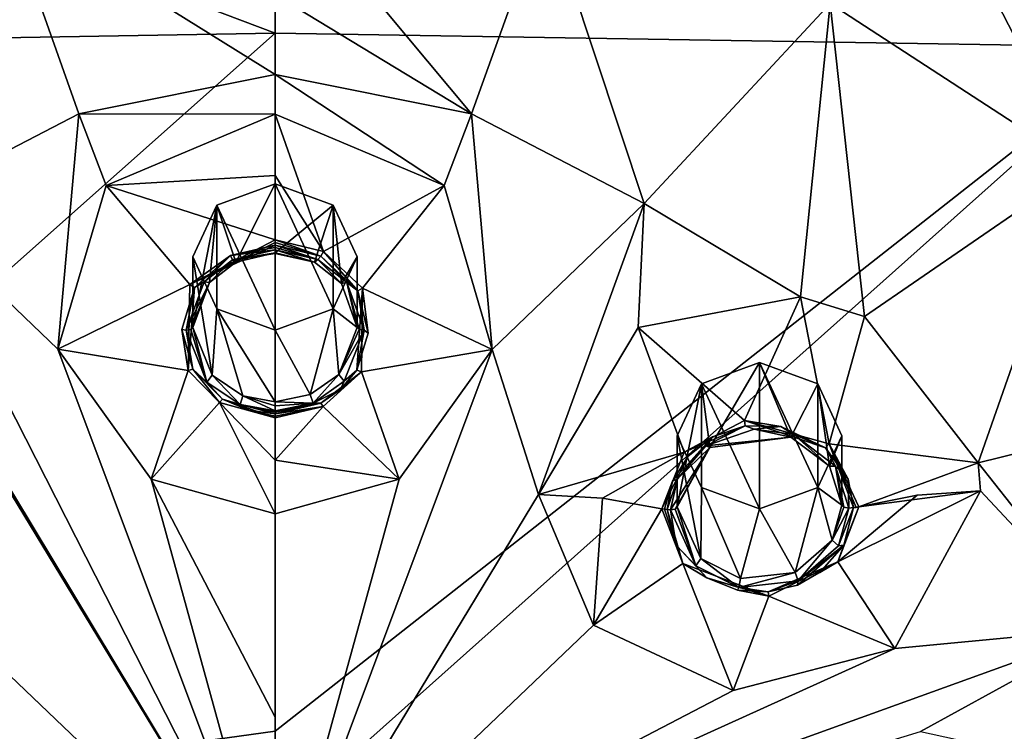
# Model space of a CAD drawing. Units: millimetres. Extents: x -52 to 189, y -452 to 452.
# Drawn here: x 37 to 51, y 208 to 218 of the extents above; entities that cross this region are included whole.
import ezdxf

# ---------------------------------------------------------------- set-up
doc = ezdxf.new("R2010")
doc.units = ezdxf.units.MM
doc.header["$LTSCALE"] = 17.087905
for name, color, linetype in [('627', 7, 'CONTINUOUS'), ('633', 7, 'CONTINUOUS'), ('642', 7, 'CONTINUOUS'), ('654', 7, 'CONTINUOUS'), ('655', 7, 'CONTINUOUS'), ('666', 7, 'CONTINUOUS'), ('667', 7, 'CONTINUOUS'), ('668', 7, 'CONTINUOUS'), ('669', 7, 'CONTINUOUS'), ('672', 7, 'CONTINUOUS'), ('673', 7, 'CONTINUOUS'), ('686', 7, 'CONTINUOUS'), ('687', 7, 'CONTINUOUS'), ('688', 7, 'CONTINUOUS'), ('689', 7, 'CONTINUOUS'), ('700', 7, 'CONTINUOUS'), ('701', 7, 'CONTINUOUS'), ('706', 7, 'CONTINUOUS'), ('707', 7, 'CONTINUOUS'), ('708', 7, 'CONTINUOUS'), ('709', 7, 'CONTINUOUS'), ('710', 7, 'CONTINUOUS'), ('711', 7, 'CONTINUOUS'), ('722', 7, 'CONTINUOUS'), ('749', 7, 'CONTINUOUS'), ('750', 7, 'CONTINUOUS'), ('776', 7, 'CONTINUOUS'), ('777', 7, 'CONTINUOUS')]:
    doc.layers.add(name, color=color, linetype=linetype)

msp = doc.modelspace()

# ---------------------------------------------------------------- linework, layer by layer
at = {"layer": '627', "linetype": 'CONTINUOUS'}
for points in [[(40.75, 220.222, 124.72), (43.617, 216.787, 123.145), (44.703, 219.809, 124.507), (40.75, 220.222, 124.72)], [(43.617, 216.787, 123.145), (40.75, 220.222, 124.72), (40.75, 218.527, 123.956), (43.617, 216.787, 123.145)], [(43.617, 216.787, 123.145), (46.139, 215.478, 122.5), (44.703, 219.809, 124.507), (43.617, 216.787, 123.145)], [(44.703, 219.809, 124.507), (46.139, 215.478, 122.5), (48.854, 218.398, 123.772), (44.703, 219.809, 124.507)], [(40.75, 217.363, 123.424), (43.617, 216.787, 123.145), (40.75, 218.527, 123.956), (40.75, 217.363, 123.424)], [(46.139, 215.478, 122.5), (48.42, 214.116, 121.808), (48.854, 218.398, 123.772), (46.139, 215.478, 122.5)], [(48.854, 218.398, 123.772), (48.42, 214.116, 121.808), (49.353, 213.826, 121.645), (48.854, 218.398, 123.772)], [(52.524, 216.01, 122.546), (48.854, 218.398, 123.772), (49.353, 213.826, 121.645), (52.524, 216.01, 122.546)], [(40.75, 216.78, 123.156), (43.219, 215.739, 122.663), (40.75, 217.363, 123.424), (40.75, 216.78, 123.156)], [(40.75, 217.363, 123.424), (43.219, 215.739, 122.663), (43.617, 216.787, 123.145), (40.75, 217.363, 123.424)], [(43.219, 215.739, 122.663), (43.92, 213.347, 121.533), (43.617, 216.787, 123.145), (43.219, 215.739, 122.663)], [(43.617, 216.787, 123.145), (43.92, 213.347, 121.533), (46.139, 215.478, 122.5), (43.617, 216.787, 123.145)], [(51.013, 211.694, 120.578), (52.524, 216.01, 122.546), (49.353, 213.826, 121.645), (51.013, 211.694, 120.578)], [(52.524, 216.01, 122.546), (51.013, 211.694, 120.578), (55.395, 212.774, 120.906), (52.524, 216.01, 122.546)], [(46.139, 215.478, 122.5), (43.92, 213.347, 121.533), (44.596, 211.228, 120.508), (46.139, 215.478, 122.5)], [(46.048, 213.667, 121.651), (46.139, 215.478, 122.5), (44.596, 211.228, 120.508), (46.048, 213.667, 121.651)], [(48.42, 214.116, 121.808), (46.139, 215.478, 122.5), (46.048, 213.667, 121.651), (48.42, 214.116, 121.808)], [(42.56, 211.452, 120.636), (40.75, 204.882, 117.38), (43.92, 213.347, 121.533), (42.56, 211.452, 120.636)], [(43.92, 213.347, 121.533), (40.75, 204.882, 117.38), (44.596, 211.228, 120.508), (43.92, 213.347, 121.533)], [(51.013, 211.694, 120.578), (52.922, 209.279, 119.336), (55.395, 212.774, 120.906), (51.013, 211.694, 120.578)], [(51.013, 211.694, 120.578), (51.045, 211.285, 120.38), (52.922, 209.279, 119.336), (51.013, 211.694, 120.578)], [(40.75, 210.949, 120.397), (40.75, 204.882, 117.38), (42.56, 211.452, 120.636), (40.75, 210.949, 120.397)], [(51.045, 211.285, 120.38), (49.798, 208.98, 119.3), (52.922, 209.279, 119.336), (51.045, 211.285, 120.38)], [(44.596, 211.228, 120.508), (40.75, 204.882, 117.38), (45.396, 209.321, 119.567), (44.596, 211.228, 120.508)], [(40.75, 207.979, 118.939), (40.75, 204.882, 117.38), (40.75, 210.949, 120.397), (40.75, 207.979, 118.939)], [(45.396, 209.321, 119.567), (40.75, 204.882, 117.38), (47.438, 208.369, 119.06), (45.396, 209.321, 119.567)], [(49.798, 208.98, 119.3), (40.75, 204.882, 117.38), (52.922, 209.279, 119.336), (49.798, 208.98, 119.3)], [(52.922, 209.279, 119.336), (40.75, 204.882, 117.38), (50.171, 207.771, 118.69), (52.922, 209.279, 119.336)], [(52.814, 207.188, 118.305), (52.922, 209.279, 119.336), (50.171, 207.771, 118.69), (52.814, 207.188, 118.305)], [(47.438, 208.369, 119.06), (40.75, 204.882, 117.38), (49.798, 208.98, 119.3), (47.438, 208.369, 119.06)]]:
    msp.add_3dface(points, dxfattribs=at)
at = {"layer": '633', "linetype": 'CONTINUOUS'}
for points in [[(35.361, 215.478, 122.5), (37.883, 216.787, 123.145), (36.813, 219.812, 124.508), (35.361, 215.478, 122.5)], [(40.75, 217.363, 123.424), (40.75, 218.527, 123.956), (36.813, 219.812, 124.508), (40.75, 217.363, 123.424)], [(37.883, 216.787, 123.145), (40.75, 217.363, 123.424), (36.813, 219.812, 124.508), (37.883, 216.787, 123.145)], [(40.75, 216.78, 123.156), (40.75, 217.363, 123.424), (37.883, 216.787, 123.145), (40.75, 216.78, 123.156)], [(37.883, 216.787, 123.145), (35.361, 215.478, 122.5), (37.579, 213.349, 121.533), (37.883, 216.787, 123.145)], [(38.283, 215.741, 122.665), (37.883, 216.787, 123.145), (37.579, 213.349, 121.533), (38.283, 215.741, 122.665)], [(40.75, 216.78, 123.156), (37.883, 216.787, 123.145), (38.283, 215.741, 122.665), (40.75, 216.78, 123.156)], [(35.46, 213.663, 121.649), (40.75, 204.882, 117.38), (35.361, 215.478, 122.5), (35.46, 213.663, 121.649)], [(35.361, 215.478, 122.5), (40.75, 204.882, 117.38), (37.579, 213.349, 121.533), (35.361, 215.478, 122.5)], [(36.904, 211.228, 120.508), (40.75, 204.882, 117.38), (35.46, 213.663, 121.649), (36.904, 211.228, 120.508)], [(37.579, 213.349, 121.533), (40.75, 204.882, 117.38), (38.941, 211.451, 120.635), (37.579, 213.349, 121.533)], [(40.75, 204.882, 117.38), (40.75, 207.979, 118.939), (38.941, 211.451, 120.635), (40.75, 204.882, 117.38)], [(40.75, 207.979, 118.939), (40.75, 210.949, 120.397), (38.941, 211.451, 120.635), (40.75, 207.979, 118.939)], [(36.105, 209.322, 119.567), (40.75, 204.882, 117.38), (36.904, 211.228, 120.508), (36.105, 209.322, 119.567)], [(31.333, 207.77, 118.69), (40.75, 204.882, 117.38), (28.578, 209.28, 119.337), (31.333, 207.77, 118.69)], [(28.578, 209.28, 119.337), (40.75, 204.882, 117.38), (31.704, 208.978, 119.299), (28.578, 209.28, 119.337)], [(34.064, 208.369, 119.06), (40.75, 204.882, 117.38), (36.105, 209.322, 119.567), (34.064, 208.369, 119.06)], [(31.704, 208.978, 119.299), (40.75, 204.882, 117.38), (34.064, 208.369, 119.06), (31.704, 208.978, 119.299)]]:
    msp.add_3dface(points, dxfattribs=at)
at = {"layer": '642', "linetype": 'CONTINUOUS'}
for points in [[(50.63, 219.697, 124.742), (48.854, 218.398, 123.772), (52.524, 216.01, 122.546), (50.63, 219.697, 124.742)], [(51.942, 217.681, 123.411), (50.63, 219.697, 124.742), (52.524, 216.01, 122.546), (51.942, 217.681, 123.411)], [(50.63, 219.697, 124.742), (51.942, 217.681, 123.411), (51.435, 219.247, 124.507), (50.63, 219.697, 124.742)]]:
    msp.add_3dface(points, dxfattribs=at)
at = {"layer": '654', "linetype": 'CONTINUOUS'}
for points in [[(40.75, 214.867, 122.84), (40.75, 214.834, 122.824), (41.373, 214.658, 122.741), (40.75, 214.867, 122.84)], [(41.417, 214.709, 122.765), (40.75, 214.867, 122.84), (41.373, 214.658, 122.741), (41.417, 214.709, 122.765)], [(40.75, 214.834, 122.824), (40.75, 214.802, 122.809), (41.373, 214.658, 122.741), (40.75, 214.834, 122.824)], [(41.798, 214.322, 122.583), (41.417, 214.709, 122.765), (41.373, 214.658, 122.741), (41.798, 214.322, 122.583)], [(41.958, 214.201, 122.525), (41.417, 214.709, 122.765), (41.798, 214.322, 122.583), (41.958, 214.201, 122.525)], [(42.05, 213.626, 122.253), (41.958, 214.201, 122.525), (41.798, 214.322, 122.583), (42.05, 213.626, 122.253)], [(42.108, 213.583, 122.233), (41.958, 214.201, 122.525), (42.05, 213.626, 122.253), (42.108, 213.583, 122.233)], [(41.758, 212.883, 121.902), (41.942, 213.046, 121.978), (42.05, 213.626, 122.253), (41.758, 212.883, 121.902)], [(41.942, 213.046, 121.978), (42.108, 213.583, 122.233), (42.05, 213.626, 122.253), (41.942, 213.046, 121.978)], [(41.706, 212.762, 121.844), (41.942, 213.046, 121.978), (41.758, 212.883, 121.902), (41.706, 212.762, 121.844)], [(41.307, 212.564, 121.75), (41.706, 212.762, 121.844), (41.758, 212.883, 121.902), (41.307, 212.564, 121.75)], [(41.416, 212.565, 121.751), (41.706, 212.762, 121.844), (41.307, 212.564, 121.75), (41.416, 212.565, 121.751)], [(40.75, 212.407, 121.676), (41.416, 212.565, 121.751), (40.75, 212.429, 121.686), (40.75, 212.407, 121.676)], [(40.75, 212.429, 121.686), (41.416, 212.565, 121.751), (40.75, 212.45, 121.696), (40.75, 212.429, 121.686)], [(40.75, 212.45, 121.696), (41.416, 212.565, 121.751), (41.307, 212.564, 121.75), (40.75, 212.45, 121.696)], [(47.613, 212.232, 121.511), (47.134, 212.069, 121.444), (47.038, 211.942, 121.386), (47.613, 212.232, 121.511)], [(47.744, 212.185, 121.486), (47.613, 212.232, 121.511), (47.038, 211.942, 121.386), (47.744, 212.185, 121.486)], [(48.133, 212.223, 121.494), (47.613, 212.232, 121.511), (47.744, 212.185, 121.486), (48.133, 212.223, 121.494)], [(48.32, 212.104, 121.433), (48.133, 212.223, 121.494), (47.744, 212.185, 121.486), (48.32, 212.104, 121.433)], [(48.785, 211.909, 121.327), (48.133, 212.223, 121.494), (48.32, 212.104, 121.433), (48.785, 211.909, 121.327)], [(46.781, 211.791, 121.319), (46.552, 211.425, 121.147), (47.134, 212.069, 121.444), (46.781, 211.791, 121.319)], [(47.134, 212.069, 121.444), (46.552, 211.425, 121.147), (46.624, 211.457, 121.162), (47.134, 212.069, 121.444)], [(47.038, 211.942, 121.386), (47.134, 212.069, 121.444), (46.624, 211.457, 121.162), (47.038, 211.942, 121.386)], [(48.928, 211.645, 121.197), (48.785, 211.909, 121.327), (48.32, 212.104, 121.433), (48.928, 211.645, 121.197)], [(49.113, 211.451, 121.098), (48.785, 211.909, 121.327), (48.928, 211.645, 121.197), (49.113, 211.451, 121.098)], [(49.124, 211.029, 120.895), (49.113, 211.451, 121.098), (48.928, 211.645, 121.197), (49.124, 211.029, 120.895)], [(46.552, 211.425, 121.147), (46.472, 211.012, 120.95), (46.624, 211.457, 121.162), (46.552, 211.425, 121.147)], [(46.624, 211.457, 121.162), (46.472, 211.012, 120.95), (46.523, 211.004, 120.945), (46.624, 211.457, 121.162)], [(49.192, 211.039, 120.898), (49.113, 211.451, 121.098), (49.124, 211.029, 120.895), (49.192, 211.039, 120.898)], [(46.472, 211.012, 120.95), (46.603, 210.489, 120.694), (46.523, 211.004, 120.945), (46.472, 211.012, 120.95)], [(46.523, 211.004, 120.945), (46.603, 210.489, 120.694), (46.892, 210.189, 120.543), (46.523, 211.004, 120.945)], [(49.05, 210.492, 120.638), (49.192, 211.039, 120.898), (48.972, 210.48, 120.634), (49.05, 210.492, 120.638)], [(49.192, 211.039, 120.898), (49.124, 211.029, 120.895), (48.972, 210.48, 120.634), (49.192, 211.039, 120.898)], [(46.603, 210.489, 120.694), (47.05, 210.015, 120.455), (46.892, 210.189, 120.543), (46.603, 210.489, 120.694)], [(48.702, 210.092, 120.453), (49.05, 210.492, 120.638), (48.377, 209.908, 120.372), (48.702, 210.092, 120.453)], [(48.377, 209.908, 120.372), (49.05, 210.492, 120.638), (48.387, 209.967, 120.401), (48.377, 209.908, 120.372)], [(48.387, 209.967, 120.401), (49.05, 210.492, 120.638), (48.972, 210.48, 120.634), (48.387, 209.967, 120.401)], [(46.892, 210.189, 120.543), (47.05, 210.015, 120.455), (47.521, 209.874, 120.376), (46.892, 210.189, 120.543)], [(47.05, 210.015, 120.455), (47.501, 209.833, 120.357), (47.521, 209.874, 120.376), (47.05, 210.015, 120.455)], [(47.501, 209.833, 120.357), (47.949, 209.806, 120.333), (47.521, 209.874, 120.376), (47.501, 209.833, 120.357)], [(47.521, 209.874, 120.376), (47.949, 209.806, 120.333), (48.387, 209.967, 120.401), (47.521, 209.874, 120.376)], [(47.949, 209.806, 120.333), (48.377, 209.908, 120.372), (48.387, 209.967, 120.401), (47.949, 209.806, 120.333)]]:
    msp.add_3dface(points, dxfattribs=at)
at = {"layer": '655', "linetype": 'CONTINUOUS'}
for points in [[(40.75, 214.834, 122.824), (40.75, 214.867, 122.84), (40.097, 214.716, 122.768), (40.75, 214.834, 122.824)], [(40.75, 214.802, 122.809), (40.75, 214.834, 122.824), (40.097, 214.716, 122.768), (40.75, 214.802, 122.809)], [(40.75, 214.802, 122.809), (40.097, 214.716, 122.768), (40.127, 214.657, 122.741), (40.75, 214.802, 122.809)], [(40.097, 214.716, 122.768), (39.572, 214.251, 122.549), (39.713, 214.335, 122.589), (40.097, 214.716, 122.768)], [(40.127, 214.657, 122.741), (40.097, 214.716, 122.768), (39.713, 214.335, 122.589), (40.127, 214.657, 122.741)], [(39.713, 214.335, 122.589), (39.572, 214.251, 122.549), (39.45, 213.626, 122.253), (39.713, 214.335, 122.589)], [(39.572, 214.251, 122.549), (39.391, 213.638, 122.259), (39.45, 213.626, 122.253), (39.572, 214.251, 122.549)], [(39.391, 213.638, 122.259), (39.549, 213.061, 121.986), (39.45, 213.626, 122.253), (39.391, 213.638, 122.259)], [(39.45, 213.626, 122.253), (39.549, 213.061, 121.986), (39.755, 212.869, 121.895), (39.45, 213.626, 122.253)], [(39.549, 213.061, 121.986), (39.983, 212.622, 121.778), (39.755, 212.869, 121.895), (39.549, 213.061, 121.986)], [(39.755, 212.869, 121.895), (39.983, 212.622, 121.778), (40.242, 212.544, 121.741), (39.755, 212.869, 121.895)], [(39.983, 212.622, 121.778), (40.36, 212.459, 121.7), (40.242, 212.544, 121.741), (39.983, 212.622, 121.778)], [(40.75, 212.407, 121.676), (40.75, 212.429, 121.686), (40.242, 212.544, 121.741), (40.75, 212.407, 121.676)], [(40.36, 212.459, 121.7), (40.75, 212.407, 121.676), (40.242, 212.544, 121.741), (40.36, 212.459, 121.7)], [(40.75, 212.429, 121.686), (40.75, 212.45, 121.696), (40.242, 212.544, 121.741), (40.75, 212.429, 121.686)]]:
    msp.add_3dface(points, dxfattribs=at)
at = {"layer": '666', "linetype": 'CONTINUOUS'}
for points in [[(48.42, 214.116, 121.808), (46.048, 213.667, 121.651), (47.6, 212.31, 121.525), (48.42, 214.116, 121.808)], [(48.839, 211.969, 121.33), (48.42, 214.116, 121.808), (47.6, 212.31, 121.525), (48.839, 211.969, 121.33)], [(49.353, 213.826, 121.645), (48.42, 214.116, 121.808), (48.839, 211.969, 121.33), (49.353, 213.826, 121.645)], [(51.013, 211.694, 120.578), (49.353, 213.826, 121.645), (48.839, 211.969, 121.33), (51.013, 211.694, 120.578)], [(46.048, 213.667, 121.651), (44.596, 211.228, 120.508), (46.721, 211.845, 121.322), (46.048, 213.667, 121.651)], [(47.6, 212.31, 121.525), (46.048, 213.667, 121.651), (46.721, 211.845, 121.322), (47.6, 212.31, 121.525)], [(46.721, 211.845, 121.322), (44.596, 211.228, 120.508), (45.527, 211.177, 120.61), (46.721, 211.845, 121.322)], [(46.394, 211.02, 120.932), (46.721, 211.845, 121.322), (45.527, 211.177, 120.61), (46.394, 211.02, 120.932)], [(49.269, 211.049, 120.877), (51.013, 211.694, 120.578), (48.839, 211.969, 121.33), (49.269, 211.049, 120.877)], [(51.045, 211.285, 120.38), (51.013, 211.694, 120.578), (49.269, 211.049, 120.877), (51.045, 211.285, 120.38)], [(51.045, 211.285, 120.38), (49.269, 211.049, 120.877), (50.12, 211.219, 120.52), (51.045, 211.285, 120.38)]]:
    msp.add_3dface(points, dxfattribs=at)
at = {"layer": '667', "linetype": 'CONTINUOUS'}
for points in [[(49.798, 208.98, 119.3), (51.045, 211.285, 120.38), (48.964, 210.248, 120.498), (49.798, 208.98, 119.3)], [(51.045, 211.285, 120.38), (50.12, 211.219, 120.52), (48.964, 210.248, 120.498), (51.045, 211.285, 120.38)], [(44.596, 211.228, 120.508), (45.396, 209.321, 119.567), (45.527, 211.177, 120.61), (44.596, 211.228, 120.508)], [(45.396, 209.321, 119.567), (46.394, 211.02, 120.932), (45.527, 211.177, 120.61), (45.396, 209.321, 119.567)], [(50.12, 211.219, 120.52), (49.269, 211.049, 120.877), (48.964, 210.248, 120.498), (50.12, 211.219, 120.52)], [(46.394, 211.02, 120.932), (45.396, 209.321, 119.567), (46.704, 210.22, 120.538), (46.394, 211.02, 120.932)], [(45.396, 209.321, 119.567), (47.438, 208.369, 119.06), (46.704, 210.22, 120.538), (45.396, 209.321, 119.567)], [(46.704, 210.22, 120.538), (47.438, 208.369, 119.06), (47.956, 209.746, 120.279), (46.704, 210.22, 120.538)], [(47.956, 209.746, 120.279), (49.798, 208.98, 119.3), (48.964, 210.248, 120.498), (47.956, 209.746, 120.279)], [(47.438, 208.369, 119.06), (49.798, 208.98, 119.3), (47.956, 209.746, 120.279), (47.438, 208.369, 119.06)]]:
    msp.add_3dface(points, dxfattribs=at)
at = {"layer": '668', "linetype": 'CONTINUOUS'}
for points in [[(40.75, 216.78, 123.156), (38.283, 215.741, 122.665), (40.75, 215.884, 122.88), (40.75, 216.78, 123.156)], [(38.283, 215.741, 122.665), (40.75, 214.946, 122.853), (40.75, 215.884, 122.88), (38.283, 215.741, 122.665)], [(38.283, 215.741, 122.665), (37.579, 213.349, 121.533), (39.505, 214.295, 122.545), (38.283, 215.741, 122.665)], [(40.75, 214.946, 122.853), (38.283, 215.741, 122.665), (39.505, 214.295, 122.545), (40.75, 214.946, 122.853)], [(39.505, 214.295, 122.545), (37.579, 213.349, 121.533), (39.48, 213.038, 121.95), (39.505, 214.295, 122.545)], [(37.579, 213.349, 121.533), (38.941, 211.451, 120.635), (39.48, 213.038, 121.95), (37.579, 213.349, 121.533)], [(39.48, 213.038, 121.95), (38.941, 211.451, 120.635), (39.939, 212.573, 121.731), (39.48, 213.038, 121.95)], [(38.941, 211.451, 120.635), (40.75, 210.949, 120.397), (39.939, 212.573, 121.731), (38.941, 211.451, 120.635)], [(39.939, 212.573, 121.731), (40.75, 210.949, 120.397), (40.75, 211.731, 120.915), (39.939, 212.573, 121.731)], [(40.75, 212.347, 121.623), (39.939, 212.573, 121.731), (40.75, 211.731, 120.915), (40.75, 212.347, 121.623)]]:
    msp.add_3dface(points, dxfattribs=at)
at = {"layer": '669', "linetype": 'CONTINUOUS'}
for points in [[(43.219, 215.739, 122.663), (40.75, 216.78, 123.156), (41.455, 214.779, 122.774), (43.219, 215.739, 122.663)], [(40.75, 216.78, 123.156), (40.75, 215.884, 122.88), (41.455, 214.779, 122.774), (40.75, 216.78, 123.156)], [(40.75, 215.884, 122.88), (40.75, 214.946, 122.853), (41.455, 214.779, 122.774), (40.75, 215.884, 122.88)], [(42.027, 214.243, 122.52), (43.219, 215.739, 122.663), (41.455, 214.779, 122.774), (42.027, 214.243, 122.52)], [(43.92, 213.347, 121.533), (43.219, 215.739, 122.663), (42.027, 214.243, 122.52), (43.92, 213.347, 121.533)], [(42.01, 213.021, 121.943), (43.92, 213.347, 121.533), (42.027, 214.243, 122.52), (42.01, 213.021, 121.943)], [(42.56, 211.452, 120.636), (43.92, 213.347, 121.533), (42.01, 213.021, 121.943), (42.56, 211.452, 120.636)], [(41.454, 212.513, 121.702), (42.56, 211.452, 120.636), (42.01, 213.021, 121.943), (41.454, 212.513, 121.702)], [(40.75, 211.731, 120.915), (42.56, 211.452, 120.636), (41.454, 212.513, 121.702), (40.75, 211.731, 120.915)], [(40.75, 212.347, 121.623), (40.75, 211.731, 120.915), (41.454, 212.513, 121.702), (40.75, 212.347, 121.623)], [(40.75, 210.949, 120.397), (42.56, 211.452, 120.636), (40.75, 211.731, 120.915), (40.75, 210.949, 120.397)]]:
    msp.add_3dface(points, dxfattribs=at)
at = {"layer": '672', "linetype": 'CONTINUOUS'}
for points in [[(40.75, 214.946, 122.853), (39.505, 214.295, 122.545), (40.75, 214.906, 122.852), (40.75, 214.946, 122.853)], [(39.505, 214.295, 122.545), (40.75, 214.867, 122.84), (40.75, 214.906, 122.852), (39.505, 214.295, 122.545)], [(40.097, 214.716, 122.768), (40.75, 214.867, 122.84), (39.505, 214.295, 122.545), (40.097, 214.716, 122.768)], [(39.572, 214.251, 122.549), (40.097, 214.716, 122.768), (39.505, 214.295, 122.545), (39.572, 214.251, 122.549)], [(39.572, 214.251, 122.549), (39.505, 214.295, 122.545), (39.48, 213.038, 121.95), (39.572, 214.251, 122.549)], [(39.391, 213.638, 122.259), (39.572, 214.251, 122.549), (39.48, 213.038, 121.95), (39.391, 213.638, 122.259)], [(39.549, 213.061, 121.986), (39.391, 213.638, 122.259), (39.48, 213.038, 121.95), (39.549, 213.061, 121.986)], [(39.549, 213.061, 121.986), (39.48, 213.038, 121.95), (39.939, 212.573, 121.731), (39.549, 213.061, 121.986)], [(39.983, 212.622, 121.778), (39.549, 213.061, 121.986), (39.939, 212.573, 121.731), (39.983, 212.622, 121.778)], [(39.983, 212.622, 121.778), (39.939, 212.573, 121.731), (40.75, 212.347, 121.623), (39.983, 212.622, 121.778)], [(40.36, 212.459, 121.7), (39.983, 212.622, 121.778), (40.75, 212.347, 121.623), (40.36, 212.459, 121.7)], [(40.75, 212.407, 121.676), (40.36, 212.459, 121.7), (40.75, 212.373, 121.654), (40.75, 212.407, 121.676)], [(40.36, 212.459, 121.7), (40.75, 212.347, 121.623), (40.75, 212.373, 121.654), (40.36, 212.459, 121.7)]]:
    msp.add_3dface(points, dxfattribs=at)
at = {"layer": '673', "linetype": 'CONTINUOUS'}
for points in [[(40.75, 214.946, 122.853), (41.417, 214.709, 122.765), (41.455, 214.779, 122.774), (40.75, 214.946, 122.853)], [(41.417, 214.709, 122.765), (40.75, 214.946, 122.853), (40.75, 214.906, 122.852), (41.417, 214.709, 122.765)], [(40.75, 214.867, 122.84), (41.417, 214.709, 122.765), (40.75, 214.906, 122.852), (40.75, 214.867, 122.84)], [(41.417, 214.709, 122.765), (41.958, 214.201, 122.525), (41.455, 214.779, 122.774), (41.417, 214.709, 122.765)], [(41.958, 214.201, 122.525), (42.027, 214.243, 122.52), (41.455, 214.779, 122.774), (41.958, 214.201, 122.525)], [(42.108, 213.583, 122.233), (41.942, 213.046, 121.978), (42.027, 214.243, 122.52), (42.108, 213.583, 122.233)], [(41.942, 213.046, 121.978), (42.01, 213.021, 121.943), (42.027, 214.243, 122.52), (41.942, 213.046, 121.978)], [(41.958, 214.201, 122.525), (42.108, 213.583, 122.233), (42.027, 214.243, 122.52), (41.958, 214.201, 122.525)], [(41.706, 212.762, 121.844), (41.416, 212.565, 121.751), (42.01, 213.021, 121.943), (41.706, 212.762, 121.844)], [(41.416, 212.565, 121.751), (41.454, 212.513, 121.702), (42.01, 213.021, 121.943), (41.416, 212.565, 121.751)], [(41.942, 213.046, 121.978), (41.706, 212.762, 121.844), (42.01, 213.021, 121.943), (41.942, 213.046, 121.978)], [(41.416, 212.565, 121.751), (40.75, 212.407, 121.676), (41.454, 212.513, 121.702), (41.416, 212.565, 121.751)], [(41.454, 212.513, 121.702), (40.75, 212.407, 121.676), (40.75, 212.373, 121.654), (41.454, 212.513, 121.702)], [(40.75, 212.347, 121.623), (41.454, 212.513, 121.702), (40.75, 212.373, 121.654), (40.75, 212.347, 121.623)]]:
    msp.add_3dface(points, dxfattribs=at)
at = {"layer": '686', "linetype": 'CONTINUOUS'}
for points in [[(46.394, 211.02, 120.932), (46.704, 210.22, 120.538), (46.432, 211.014, 120.946), (46.394, 211.02, 120.932)], [(46.704, 210.22, 120.538), (46.472, 211.012, 120.95), (46.432, 211.014, 120.946), (46.704, 210.22, 120.538)], [(46.603, 210.489, 120.694), (46.472, 211.012, 120.95), (46.704, 210.22, 120.538), (46.603, 210.489, 120.694)], [(49.269, 211.049, 120.877), (49.05, 210.492, 120.638), (48.964, 210.248, 120.498), (49.269, 211.049, 120.877)], [(49.192, 211.039, 120.898), (49.05, 210.492, 120.638), (49.269, 211.049, 120.877), (49.192, 211.039, 120.898)], [(49.192, 211.039, 120.898), (49.269, 211.049, 120.877), (49.232, 211.041, 120.892), (49.192, 211.039, 120.898)], [(47.05, 210.015, 120.455), (46.603, 210.489, 120.694), (46.704, 210.22, 120.538), (47.05, 210.015, 120.455)], [(49.05, 210.492, 120.638), (48.702, 210.092, 120.453), (48.964, 210.248, 120.498), (49.05, 210.492, 120.638)], [(47.05, 210.015, 120.455), (46.704, 210.22, 120.538), (47.956, 209.746, 120.279), (47.05, 210.015, 120.455)], [(48.377, 209.908, 120.372), (47.949, 209.806, 120.333), (48.964, 210.248, 120.498), (48.377, 209.908, 120.372)], [(47.949, 209.806, 120.333), (47.956, 209.746, 120.279), (48.964, 210.248, 120.498), (47.949, 209.806, 120.333)], [(48.702, 210.092, 120.453), (48.377, 209.908, 120.372), (48.964, 210.248, 120.498), (48.702, 210.092, 120.453)], [(47.501, 209.833, 120.357), (47.05, 210.015, 120.455), (47.956, 209.746, 120.279), (47.501, 209.833, 120.357)], [(47.949, 209.806, 120.333), (47.501, 209.833, 120.357), (47.956, 209.746, 120.279), (47.949, 209.806, 120.333)]]:
    msp.add_3dface(points, dxfattribs=at)
at = {"layer": '687', "linetype": 'CONTINUOUS'}
for points in [[(47.613, 212.232, 121.511), (47.6, 212.31, 121.525), (46.721, 211.845, 121.322), (47.613, 212.232, 121.511)], [(47.613, 212.232, 121.511), (48.133, 212.223, 121.494), (47.6, 212.31, 121.525), (47.613, 212.232, 121.511)], [(48.133, 212.223, 121.494), (48.785, 211.909, 121.327), (47.6, 212.31, 121.525), (48.133, 212.223, 121.494)], [(48.785, 211.909, 121.327), (48.839, 211.969, 121.33), (47.6, 212.31, 121.525), (48.785, 211.909, 121.327)], [(47.134, 212.069, 121.444), (47.613, 212.232, 121.511), (46.721, 211.845, 121.322), (47.134, 212.069, 121.444)], [(46.781, 211.791, 121.319), (47.134, 212.069, 121.444), (46.721, 211.845, 121.322), (46.781, 211.791, 121.319)], [(46.781, 211.791, 121.319), (46.721, 211.845, 121.322), (46.394, 211.02, 120.932), (46.781, 211.791, 121.319)], [(48.785, 211.909, 121.327), (49.113, 211.451, 121.098), (48.839, 211.969, 121.33), (48.785, 211.909, 121.327)], [(49.113, 211.451, 121.098), (49.192, 211.039, 120.898), (48.839, 211.969, 121.33), (49.113, 211.451, 121.098)], [(48.839, 211.969, 121.33), (49.192, 211.039, 120.898), (49.232, 211.041, 120.892), (48.839, 211.969, 121.33)], [(49.269, 211.049, 120.877), (48.839, 211.969, 121.33), (49.232, 211.041, 120.892), (49.269, 211.049, 120.877)], [(46.552, 211.425, 121.147), (46.781, 211.791, 121.319), (46.394, 211.02, 120.932), (46.552, 211.425, 121.147)], [(46.552, 211.425, 121.147), (46.394, 211.02, 120.932), (46.432, 211.014, 120.946), (46.552, 211.425, 121.147)], [(46.472, 211.012, 120.95), (46.552, 211.425, 121.147), (46.432, 211.014, 120.946), (46.472, 211.012, 120.95)]]:
    msp.add_3dface(points, dxfattribs=at)
at = {"layer": '688', "linetype": 'CONTINUOUS'}
for points in [[(40.75, 215.767, 120.686), (40.175, 214.622, 122.611), (39.901, 215.454, 120.527), (40.75, 215.767, 120.686)], [(40.75, 214.755, 122.673), (40.175, 214.622, 122.611), (40.75, 215.767, 120.686), (40.75, 214.755, 122.673)], [(41.599, 215.454, 120.527), (40.75, 214.755, 122.673), (40.75, 215.767, 120.686), (41.599, 215.454, 120.527)], [(39.55, 213.668, 122.163), (39.55, 214.698, 120.142), (39.901, 215.454, 120.527), (39.55, 213.668, 122.163)], [(39.793, 214.324, 122.471), (39.55, 213.668, 122.163), (39.901, 215.454, 120.527), (39.793, 214.324, 122.471)], [(40.175, 214.622, 122.611), (39.793, 214.324, 122.471), (39.901, 215.454, 120.527), (40.175, 214.622, 122.611)], [(41.324, 214.622, 122.611), (40.75, 214.755, 122.673), (41.599, 215.454, 120.527), (41.324, 214.622, 122.611)], [(41.717, 214.312, 122.465), (41.324, 214.622, 122.611), (41.599, 215.454, 120.527), (41.717, 214.312, 122.465)], [(41.95, 214.698, 120.142), (41.717, 214.312, 122.465), (41.599, 215.454, 120.527), (41.95, 214.698, 120.142)], [(41.95, 213.668, 122.163), (41.717, 214.312, 122.465), (41.95, 214.698, 120.142), (41.95, 213.668, 122.163)]]:
    msp.add_3dface(points, dxfattribs=at)
at = {"layer": '689', "linetype": 'CONTINUOUS'}
for points in [[(39.55, 214.698, 120.142), (39.55, 213.668, 122.163), (39.832, 212.969, 121.834), (39.55, 214.698, 120.142)], [(39.55, 214.698, 120.142), (39.832, 212.969, 121.834), (39.901, 213.942, 119.756), (39.55, 214.698, 120.142)], [(41.95, 213.668, 122.163), (41.95, 214.698, 120.142), (41.599, 213.942, 119.756), (41.95, 213.668, 122.163)], [(39.832, 212.969, 121.834), (40.281, 212.669, 121.692), (39.901, 213.942, 119.756), (39.832, 212.969, 121.834)], [(40.281, 212.669, 121.692), (40.75, 212.582, 121.651), (39.901, 213.942, 119.756), (40.281, 212.669, 121.692)], [(39.901, 213.942, 119.756), (40.75, 212.582, 121.651), (40.75, 213.629, 119.597), (39.901, 213.942, 119.756)], [(40.75, 213.629, 119.597), (41.264, 212.687, 121.701), (41.599, 213.942, 119.756), (40.75, 213.629, 119.597)], [(41.264, 212.687, 121.701), (41.681, 212.982, 121.84), (41.599, 213.942, 119.756), (41.264, 212.687, 121.701)], [(41.681, 212.982, 121.84), (41.95, 213.668, 122.163), (41.599, 213.942, 119.756), (41.681, 212.982, 121.84)], [(40.75, 212.582, 121.651), (41.264, 212.687, 121.701), (40.75, 213.629, 119.597), (40.75, 212.582, 121.651)]]:
    msp.add_3dface(points, dxfattribs=at)
at = {"layer": '700', "linetype": 'CONTINUOUS'}
for points in [[(47.821, 213.158, 119.357), (47.096, 211.915, 121.26), (46.973, 212.844, 119.197), (47.821, 213.158, 119.357)], [(48.28, 212.065, 121.301), (47.096, 211.915, 121.26), (47.821, 213.158, 119.357), (48.28, 212.065, 121.301)], [(48.67, 212.844, 119.197), (48.28, 212.065, 121.301), (47.821, 213.158, 119.357), (48.67, 212.844, 119.197)], [(46.621, 211.047, 120.855), (46.621, 212.088, 118.812), (46.973, 212.844, 119.197), (46.621, 211.047, 120.855)], [(47.096, 211.915, 121.26), (46.621, 211.047, 120.855), (46.973, 212.844, 119.197), (47.096, 211.915, 121.26)], [(48.841, 211.641, 121.083), (48.28, 212.065, 121.301), (48.67, 212.844, 119.197), (48.841, 211.641, 121.083)], [(49.021, 212.088, 118.812), (48.841, 211.641, 121.083), (48.67, 212.844, 119.197), (49.021, 212.088, 118.812)], [(49.021, 211.073, 120.805), (48.841, 211.641, 121.083), (49.021, 212.088, 118.812), (49.021, 211.073, 120.805)]]:
    msp.add_3dface(points, dxfattribs=at)
at = {"layer": '701', "linetype": 'CONTINUOUS'}
for points in [[(46.621, 212.088, 118.812), (46.621, 211.047, 120.855), (46.962, 210.296, 120.485), (46.621, 212.088, 118.812)], [(46.621, 212.088, 118.812), (46.962, 210.296, 120.485), (46.973, 211.332, 118.427), (46.621, 212.088, 118.812)], [(49.021, 211.073, 120.805), (49.021, 212.088, 118.812), (48.67, 211.332, 118.427), (49.021, 211.073, 120.805)], [(46.962, 210.296, 120.485), (47.542, 210.005, 120.331), (46.973, 211.332, 118.427), (46.962, 210.296, 120.485)], [(46.973, 211.332, 118.427), (47.542, 210.005, 120.331), (47.821, 211.019, 118.267), (46.973, 211.332, 118.427)], [(47.821, 211.019, 118.267), (48.342, 210.091, 120.352), (48.67, 211.332, 118.427), (47.821, 211.019, 118.267)], [(48.342, 210.091, 120.352), (48.882, 210.565, 120.565), (48.67, 211.332, 118.427), (48.342, 210.091, 120.352)], [(48.882, 210.565, 120.565), (49.021, 211.073, 120.805), (48.67, 211.332, 118.427), (48.882, 210.565, 120.565)], [(47.542, 210.005, 120.331), (48.342, 210.091, 120.352), (47.821, 211.019, 118.267), (47.542, 210.005, 120.331)]]:
    msp.add_3dface(points, dxfattribs=at)
at = {"layer": '706', "linetype": 'CONTINUOUS'}
for points in [[(47.744, 212.185, 121.486), (47.038, 211.942, 121.386), (48.28, 212.065, 121.301), (47.744, 212.185, 121.486)], [(48.32, 212.104, 121.433), (47.744, 212.185, 121.486), (48.28, 212.065, 121.301), (48.32, 212.104, 121.433)], [(47.038, 211.942, 121.386), (47.096, 211.915, 121.26), (48.28, 212.065, 121.301), (47.038, 211.942, 121.386)], [(48.32, 212.104, 121.433), (48.28, 212.065, 121.301), (48.841, 211.641, 121.083), (48.32, 212.104, 121.433)], [(48.928, 211.645, 121.197), (48.32, 212.104, 121.433), (48.841, 211.641, 121.083), (48.928, 211.645, 121.197)], [(46.624, 211.457, 121.162), (46.523, 211.004, 120.945), (47.096, 211.915, 121.26), (46.624, 211.457, 121.162)], [(47.096, 211.915, 121.26), (46.523, 211.004, 120.945), (46.592, 211.017, 120.918), (47.096, 211.915, 121.26)], [(46.621, 211.047, 120.855), (47.096, 211.915, 121.26), (46.592, 211.017, 120.918), (46.621, 211.047, 120.855)], [(47.038, 211.942, 121.386), (46.624, 211.457, 121.162), (47.096, 211.915, 121.26), (47.038, 211.942, 121.386)], [(48.928, 211.645, 121.197), (48.841, 211.641, 121.083), (49.021, 211.073, 120.805), (48.928, 211.645, 121.197)], [(49.124, 211.029, 120.895), (48.928, 211.645, 121.197), (49.051, 211.042, 120.87), (49.124, 211.029, 120.895)], [(48.928, 211.645, 121.197), (49.021, 211.073, 120.805), (49.051, 211.042, 120.87), (48.928, 211.645, 121.197)]]:
    msp.add_3dface(points, dxfattribs=at)
at = {"layer": '707', "linetype": 'CONTINUOUS'}
for points in [[(46.523, 211.004, 120.945), (46.892, 210.189, 120.543), (46.592, 211.017, 120.918), (46.523, 211.004, 120.945)], [(46.892, 210.189, 120.543), (46.621, 211.047, 120.855), (46.592, 211.017, 120.918), (46.892, 210.189, 120.543)], [(46.621, 211.047, 120.855), (46.892, 210.189, 120.543), (46.962, 210.296, 120.485), (46.621, 211.047, 120.855)], [(49.021, 211.073, 120.805), (48.882, 210.565, 120.565), (49.051, 211.042, 120.87), (49.021, 211.073, 120.805)], [(48.882, 210.565, 120.565), (49.124, 211.029, 120.895), (49.051, 211.042, 120.87), (48.882, 210.565, 120.565)], [(48.972, 210.48, 120.634), (49.124, 211.029, 120.895), (48.882, 210.565, 120.565), (48.972, 210.48, 120.634)], [(48.387, 209.967, 120.401), (48.882, 210.565, 120.565), (48.342, 210.091, 120.352), (48.387, 209.967, 120.401)], [(48.387, 209.967, 120.401), (48.972, 210.48, 120.634), (48.882, 210.565, 120.565), (48.387, 209.967, 120.401)], [(46.892, 210.189, 120.543), (47.521, 209.874, 120.376), (46.962, 210.296, 120.485), (46.892, 210.189, 120.543)], [(47.521, 209.874, 120.376), (47.542, 210.005, 120.331), (46.962, 210.296, 120.485), (47.521, 209.874, 120.376)], [(47.521, 209.874, 120.376), (48.387, 209.967, 120.401), (48.342, 210.091, 120.352), (47.521, 209.874, 120.376)], [(47.521, 209.874, 120.376), (48.342, 210.091, 120.352), (47.542, 210.005, 120.331), (47.521, 209.874, 120.376)]]:
    msp.add_3dface(points, dxfattribs=at)
at = {"layer": '708', "linetype": 'CONTINUOUS'}
for points in [[(40.75, 214.802, 122.809), (40.127, 214.657, 122.741), (40.75, 214.749, 122.751), (40.75, 214.802, 122.809)], [(40.127, 214.657, 122.741), (40.175, 214.622, 122.611), (40.75, 214.755, 122.673), (40.127, 214.657, 122.741)], [(40.127, 214.657, 122.741), (40.75, 214.755, 122.673), (40.75, 214.749, 122.751), (40.127, 214.657, 122.741)], [(40.127, 214.657, 122.741), (39.713, 214.335, 122.589), (39.793, 214.324, 122.471), (40.127, 214.657, 122.741)], [(40.127, 214.657, 122.741), (39.793, 214.324, 122.471), (40.175, 214.622, 122.611), (40.127, 214.657, 122.741)], [(39.713, 214.335, 122.589), (39.45, 213.626, 122.253), (39.793, 214.324, 122.471), (39.713, 214.335, 122.589)], [(39.793, 214.324, 122.471), (39.45, 213.626, 122.253), (39.521, 213.638, 122.227), (39.793, 214.324, 122.471)], [(39.55, 213.668, 122.163), (39.793, 214.324, 122.471), (39.521, 213.638, 122.227), (39.55, 213.668, 122.163)]]:
    msp.add_3dface(points, dxfattribs=at)
at = {"layer": '709', "linetype": 'CONTINUOUS'}
for points in [[(39.45, 213.626, 122.253), (39.755, 212.869, 121.895), (39.521, 213.638, 122.227), (39.45, 213.626, 122.253)], [(39.755, 212.869, 121.895), (39.55, 213.668, 122.163), (39.521, 213.638, 122.227), (39.755, 212.869, 121.895)], [(39.55, 213.668, 122.163), (39.755, 212.869, 121.895), (39.832, 212.969, 121.834), (39.55, 213.668, 122.163)], [(39.755, 212.869, 121.895), (40.242, 212.544, 121.741), (39.832, 212.969, 121.834), (39.755, 212.869, 121.895)], [(40.242, 212.544, 121.741), (40.281, 212.669, 121.692), (39.832, 212.969, 121.834), (40.242, 212.544, 121.741)], [(40.242, 212.544, 121.741), (40.75, 212.45, 121.696), (40.281, 212.669, 121.692), (40.242, 212.544, 121.741)], [(40.281, 212.669, 121.692), (40.75, 212.45, 121.696), (40.75, 212.525, 121.701), (40.281, 212.669, 121.692)], [(40.75, 212.582, 121.651), (40.281, 212.669, 121.692), (40.75, 212.525, 121.701), (40.75, 212.582, 121.651)]]:
    msp.add_3dface(points, dxfattribs=at)
at = {"layer": '710', "linetype": 'CONTINUOUS'}
for points in [[(41.95, 213.668, 122.163), (41.681, 212.982, 121.84), (41.979, 213.638, 122.227), (41.95, 213.668, 122.163)], [(41.681, 212.982, 121.84), (42.05, 213.626, 122.253), (41.979, 213.638, 122.227), (41.681, 212.982, 121.84)], [(41.758, 212.883, 121.902), (42.05, 213.626, 122.253), (41.681, 212.982, 121.84), (41.758, 212.883, 121.902)], [(41.307, 212.564, 121.75), (41.681, 212.982, 121.84), (41.264, 212.687, 121.701), (41.307, 212.564, 121.75)], [(41.307, 212.564, 121.75), (41.758, 212.883, 121.902), (41.681, 212.982, 121.84), (41.307, 212.564, 121.75)], [(41.307, 212.564, 121.75), (41.264, 212.687, 121.701), (40.75, 212.582, 121.651), (41.307, 212.564, 121.75)], [(41.307, 212.564, 121.75), (40.75, 212.582, 121.651), (40.75, 212.525, 121.701), (41.307, 212.564, 121.75)], [(40.75, 212.45, 121.696), (41.307, 212.564, 121.75), (40.75, 212.525, 121.701), (40.75, 212.45, 121.696)]]:
    msp.add_3dface(points, dxfattribs=at)
at = {"layer": '711', "linetype": 'CONTINUOUS'}
for points in [[(41.373, 214.658, 122.741), (40.75, 214.802, 122.809), (41.324, 214.622, 122.611), (41.373, 214.658, 122.741)], [(41.324, 214.622, 122.611), (40.75, 214.802, 122.809), (40.75, 214.749, 122.751), (41.324, 214.622, 122.611)], [(40.75, 214.755, 122.673), (41.324, 214.622, 122.611), (40.75, 214.749, 122.751), (40.75, 214.755, 122.673)], [(41.373, 214.658, 122.741), (41.324, 214.622, 122.611), (41.717, 214.312, 122.465), (41.373, 214.658, 122.741)], [(41.798, 214.322, 122.583), (41.373, 214.658, 122.741), (41.717, 214.312, 122.465), (41.798, 214.322, 122.583)], [(41.798, 214.322, 122.583), (41.717, 214.312, 122.465), (41.95, 213.668, 122.163), (41.798, 214.322, 122.583)], [(42.05, 213.626, 122.253), (41.798, 214.322, 122.583), (41.979, 213.638, 122.227), (42.05, 213.626, 122.253)], [(41.798, 214.322, 122.583), (41.95, 213.668, 122.163), (41.979, 213.638, 122.227), (41.798, 214.322, 122.583)]]:
    msp.add_3dface(points, dxfattribs=at)
at = {"layer": '722', "linetype": 'CONTINUOUS'}
for points in [[(40.75, 215.767, 120.686), (39.901, 215.454, 120.527), (40.75, 213.629, 119.597), (40.75, 215.767, 120.686)], [(41.599, 215.454, 120.527), (40.75, 215.767, 120.686), (41.599, 213.942, 119.756), (41.599, 215.454, 120.527)], [(40.75, 215.767, 120.686), (40.75, 213.629, 119.597), (41.599, 213.942, 119.756), (40.75, 215.767, 120.686)], [(39.901, 215.454, 120.527), (39.55, 214.698, 120.142), (39.901, 213.942, 119.756), (39.901, 215.454, 120.527)], [(39.901, 215.454, 120.527), (39.901, 213.942, 119.756), (40.75, 213.629, 119.597), (39.901, 215.454, 120.527)], [(41.95, 214.698, 120.142), (41.599, 215.454, 120.527), (41.599, 213.942, 119.756), (41.95, 214.698, 120.142)], [(47.821, 213.158, 119.357), (46.973, 212.844, 119.197), (47.821, 211.019, 118.267), (47.821, 213.158, 119.357)], [(48.67, 212.844, 119.197), (47.821, 213.158, 119.357), (48.67, 211.332, 118.427), (48.67, 212.844, 119.197)], [(47.821, 213.158, 119.357), (47.821, 211.019, 118.267), (48.67, 211.332, 118.427), (47.821, 213.158, 119.357)], [(46.973, 212.844, 119.197), (46.621, 212.088, 118.812), (46.973, 211.332, 118.427), (46.973, 212.844, 119.197)], [(46.973, 212.844, 119.197), (46.973, 211.332, 118.427), (47.821, 211.019, 118.267), (46.973, 212.844, 119.197)], [(49.021, 212.088, 118.812), (48.67, 212.844, 119.197), (48.67, 211.332, 118.427), (49.021, 212.088, 118.812)]]:
    msp.add_3dface(points, dxfattribs=at)
at = {"layer": '749', "linetype": 'CONTINUOUS'}
for points in [[(40.75, 207.774, 84.881), (27.155, 205.886, 84.416), (40.75, 217.964, 91.709), (40.75, 207.774, 84.881)], [(40.75, 217.964, 91.709), (27.155, 205.886, 84.416), (27.317, 217.735, 92.158), (40.75, 217.964, 91.709)], [(40.75, 206.424, 83.99), (27.155, 205.886, 84.416), (40.75, 207.774, 84.881), (40.75, 206.424, 83.99)]]:
    msp.add_3dface(points, dxfattribs=at)
at = {"layer": '750', "linetype": 'CONTINUOUS'}
for points in [[(40.75, 217.964, 91.709), (27.317, 217.735, 92.158), (15.3, 227.573, 100.253), (40.75, 217.964, 91.709)], [(40.75, 217.964, 91.709), (15.3, 227.573, 100.253), (40.75, 226.485, 97.56), (40.75, 217.964, 91.709)]]:
    msp.add_3dface(points, dxfattribs=at)
at = {"layer": '776', "linetype": 'CONTINUOUS'}
for points in [[(40.75, 207.774, 84.881), (40.75, 217.964, 91.709), (53.454, 217.759, 92.111), (40.75, 207.774, 84.881)], [(40.75, 206.424, 83.99), (40.75, 207.774, 84.881), (53.454, 217.759, 92.111), (40.75, 206.424, 83.99)], [(54.345, 205.886, 84.416), (40.75, 206.424, 83.99), (53.454, 217.759, 92.111), (54.345, 205.886, 84.416)]]:
    msp.add_3dface(points, dxfattribs=at)
at = {"layer": '777', "linetype": 'CONTINUOUS'}
for points in [[(68.358, 217.008, 93.585), (40.75, 226.485, 97.56), (66.2, 227.573, 100.253), (68.358, 217.008, 93.585)], [(40.75, 217.964, 91.709), (40.75, 226.485, 97.56), (53.454, 217.759, 92.111), (40.75, 217.964, 91.709)], [(40.75, 226.485, 97.56), (68.358, 217.008, 93.585), (66.801, 217.112, 93.382), (40.75, 226.485, 97.56)], [(40.75, 226.485, 97.56), (66.801, 217.112, 93.382), (53.454, 217.759, 92.111), (40.75, 226.485, 97.56)]]:
    msp.add_3dface(points, dxfattribs=at)

doc.saveas('drawing.dxf')
